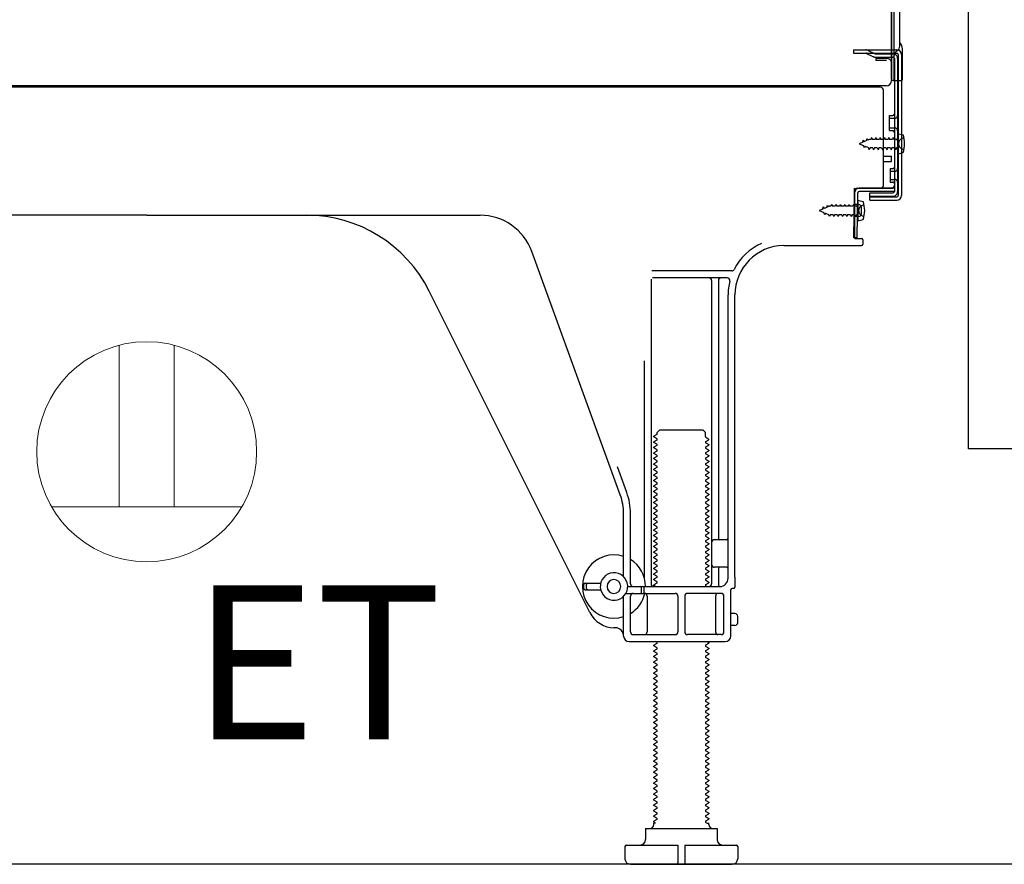
# Model space of a CAD drawing. Extents: x 83844 to 110317, y -11033 to -2163.
# Drawn here: x 106036 to 106394, y -8853 to -8545 of the extents above; entities that cross this region are included whole.
import ezdxf

# ---------------------------------------------------------------- set-up
doc = ezdxf.new("R2010")
doc.units = 0
doc.header["$LTSCALE"] = 50
doc.header["$MEASUREMENT"] = 0
doc.linetypes.add('HIDDEN', pattern=[0.375, 0.25, -0.125])
doc.linetypes.add('HIDDENNEW0', pattern=[4.5, 3, -1.5])
for name, color, linetype in [('120-キャビネット（外）', 7, 'CONTINUOUS'), ('121-キャビネット（中）', 253, 'HIDDEN'), ('150-機器', 8, 'CONTINUOUS'), ('160-文字', 254, 'CONTINUOUS')]:
    doc.layers.add(name, color=color, linetype=linetype)
doc.styles.add('ＭＳ ゴシック', font='msgothic.ttc', dxfattribs={"height": 10})

# ---------------------------------------------------------------- blocks, each defined once
blk = doc.blocks.new('ｺﾝｾﾝﾄ 展開用')
at = {"layer": '160-文字', "color": 4, "linetype": 'Continuous', "lineweight": 20}
for p, q in [((-20, 34.64), (-20, -34.64)), ((38.73, 10), (-20, 10)), ((38.73, -10), (-20, -10))]:
    blk.add_line(p, q, dxfattribs=at)
blk.add_circle((0, 0), 40, dxfattribs=at)
blk = doc.blocks.new('A$C10992')
at = {"layer": '121-キャビネット（中）', "linetype": 'Continuous', "flags": 128}
blk.add_lwpolyline([(-16, -1), (-16, -669), (-42, -669), (-42, -1)], close=True, dxfattribs=at)
blk = doc.blocks.new('A$C29902')
at = {"layer": '120-キャビネット（外）'}
blk.add_blockref('A$C10992', (0, 0), dxfattribs=at)
blk = doc.blocks.new('A$C14')
at = {"layer": '121-キャビネット（中）'}
blk.add_blockref('A$C29902', (0, 0), dxfattribs=at)

msp = doc.modelspace()

# ---------------------------------------------------------------- linework, layer by layer
at = {"layer": '120-キャビネット（外）', "color": 6}
msp.add_lwpolyline([(105783.18, -8032.51), (106623.18, -8032.51), (106623.18, -8852.51), (105783.18, -8852.51)], close=True, dxfattribs=at)
at = {"layer": '150-機器', "color": 13, "linetype": 'Continuous'}
for p, q in [((106354.14, -8567.01), (106354.14, -8452.51)), ((106353.14, -8519.51), (106353.14, -8567.51)), ((106353.14, -8552.71), (106353.14, -8531.88)), ((106356.14, -8555.02), (106356.14, -8542.53)), ((106354.14, -8550.38), (106354.14, -8545.51)), ((106353.14, -8567.01), (106353.14, -8552.71)), ((106354.18, -8556.41), (106355.08, -8556.41)), ((106357.14, -8567.01), (106357.14, -8556.07)), ((106354.18, -8557.61), (106355.08, -8557.61)), ((106354.18, -8559.51), (106354.18, -8607.91)), ((106355.58, -8558.11), (106355.58, -8609.31)), ((106356.78, -8558.11), (106356.78, -8609.31)), ((106353.65, -8567.51), (106356.64, -8567.51)), ((106354.18, -8567.01), (106354.18, -8573.51)), ((106349.18, -8570.01), (105815.18, -8570.01)), ((106351.3, -8569.51), (105819.14, -8569.51)), ((106337.72, -8569.92), (106337.58, -8570.01)), ((106350.18, -8605.71), (106350.18, -8571.01)), ((106352.38, -8580.26), (106353.68, -8580.26)), ((106352.38, -8585.76), (106352.38, -8580.26)), ((106352.38, -8585.76), (106353.68, -8585.76)), ((106354.18, -8586.21), (106354.18, -8605.71)), ((106354.18, -8587.8), (106354.18, -8605.71)), ((106355.38, -8586.76), (106355.38, -8594.26)), ((106355.38, -8586.76), (106357.34, -8587.26)), ((106350.18, -8595.01), (106353.18, -8595.01)), ((106353.18, -8597.01), (106353.18, -8595.01)), ((106355.38, -8594.26), (106357.34, -8593.76)), ((106350.18, -8597.01), (106353.18, -8597.01)), ((106339.65, -8608.38), (106339.68, -8606.71)), ((106339.68, -8607.57), (106339.68, -8624.71)), ((106340.68, -8606.71), (106353.18, -8606.71)), ((106354.18, -8606.71), (106341.35, -8606.71)), ((106354.18, -8606.71), (106354.18, -8607.91)), ((106339.4, -8624.7), (106339.65, -8608.38)), ((106340.6, -8624.72), (106340.85, -8608.4)), ((106340.88, -8611.07), (106340.88, -8618.57)), ((106340.88, -8611.07), (106342.84, -8611.57)), ((106354.18, -8607.91), (106341.35, -8607.91)), ((106345.28, -8611.01), (106345.28, -8608.41)), ((106345.28, -8608.41), (106353.68, -8608.41)), ((106345.28, -8609.81), (106355.08, -8609.81)), ((106345.28, -8611.01), (106355.08, -8611.01)), ((106341.18, -8612.67), (106339.68, -8612.67)), ((106342.18, -8615.97), (106342.18, -8613.67)), ((106082.18, -8616.51), (105960.9, -8616.51)), ((106082.18, -8616.51), (106203.46, -8616.51)), ((106341.18, -8616.97), (106339.68, -8616.97)), ((106340.88, -8618.57), (106342.84, -8618.07)), ((106340.6, -8624.72), (106339.4, -8624.7)), ((106339.98, -8625.01), (106342.18, -8625.01)), ((106342.68, -8625.51), (106342.68, -8627.01)), ((106313.91, -8627.51), (106342.18, -8627.51)), ((106254.47, -8718.19), (106222.25, -8629.67)), ((106265.68, -8639.76), (106265.68, -8750.51)), ((106295.02, -8636.76), (106265.89, -8636.76)), ((106293.33, -8639.26), (106266.18, -8639.26)), ((106287.68, -8640.26), (106287.68, -8750.51)), ((106290.18, -8640.26), (106290.18, -8734.01)), ((106243.41, -8760.98), (106185, -8644.15)), ((106293.68, -8748.51), (106293.68, -8645.51)), ((106296.18, -8748.09), (106296.18, -8645.51)), ((106263.18, -8669.48), (106263.18, -8748.15)), ((106267.76, -8696.26), (106266.68, -8696.88)), ((106266.68, -8697.13), (106266.68, -8696.88)), ((106267.76, -8697.76), (106266.68, -8697.13)), ((106267.91, -8695.51), (106268.91, -8694.51)), ((106267.91, -8696.01), (106267.91, -8695.51)), ((106268.91, -8694.51), (106284.45, -8694.51)), ((106285.45, -8695.51), (106284.45, -8694.51)), ((106285.45, -8697.01), (106285.45, -8695.51)), ((106267.76, -8698.26), (106266.68, -8698.88)), ((106266.68, -8699.13), (106266.68, -8698.88)), ((106267.76, -8699.76), (106266.68, -8699.13)), ((106267.76, -8700.26), (106266.68, -8700.88)), ((106285.6, -8697.26), (106286.68, -8697.88)), ((106285.6, -8698.76), (106286.68, -8698.13)), ((106285.6, -8699.26), (106286.68, -8699.88)), ((106285.6, -8700.76), (106286.68, -8700.13)), ((106286.68, -8698.13), (106286.68, -8697.88)), ((106286.68, -8699.88), (106286.68, -8700.13)), ((106266.68, -8701.13), (106266.68, -8700.88)), ((106267.76, -8701.76), (106266.68, -8701.13)), ((106267.76, -8702.26), (106266.68, -8702.88)), ((106266.68, -8703.13), (106266.68, -8702.88)), ((106267.76, -8703.76), (106266.68, -8703.13)), ((106267.76, -8704.26), (106266.68, -8704.88)), ((106285.6, -8701.26), (106286.68, -8701.88)), ((106285.6, -8702.76), (106286.68, -8702.13)), ((106285.6, -8703.26), (106286.68, -8703.88)), ((106285.6, -8704.76), (106286.68, -8704.13)), ((106286.68, -8701.88), (106286.68, -8702.13)), ((106286.68, -8703.88), (106286.68, -8704.13)), ((106266.68, -8705.13), (106266.68, -8704.88)), ((106267.76, -8705.76), (106266.68, -8705.13)), ((106267.76, -8706.26), (106266.68, -8706.88)), ((106266.68, -8707.13), (106266.68, -8706.88)), ((106267.76, -8707.76), (106266.68, -8707.13)), ((106285.6, -8705.26), (106286.68, -8705.88)), ((106285.6, -8706.76), (106286.68, -8706.13)), ((106285.6, -8707.26), (106286.68, -8707.88)), ((106286.68, -8705.88), (106286.68, -8706.13)), ((106286.68, -8707.88), (106286.68, -8708.13)), ((106256.82, -8717.34), (106253.43, -8708.02)), ((106267.76, -8708.26), (106266.68, -8708.88)), ((106266.68, -8709.13), (106266.68, -8708.88)), ((106267.76, -8709.76), (106266.68, -8709.13)), ((106267.76, -8710.26), (106266.68, -8710.88)), ((106266.68, -8711.13), (106266.68, -8710.88)), ((106267.76, -8711.76), (106266.68, -8711.13)), ((106285.6, -8708.76), (106286.68, -8708.13)), ((106285.6, -8709.26), (106286.68, -8709.88)), ((106285.6, -8710.76), (106286.68, -8710.13)), ((106285.6, -8711.26), (106286.68, -8711.88)), ((106286.68, -8709.88), (106286.68, -8710.13)), ((106267.76, -8712.26), (106266.68, -8712.88)), ((106266.68, -8713.13), (106266.68, -8712.88)), ((106267.76, -8713.76), (106266.68, -8713.13)), ((106267.76, -8714.26), (106266.68, -8714.88)), ((106266.68, -8715.13), (106266.68, -8714.88)), ((106285.6, -8712.76), (106286.68, -8712.13)), ((106285.6, -8713.26), (106286.68, -8713.88)), ((106285.6, -8714.76), (106286.68, -8714.13)), ((106286.68, -8711.88), (106286.68, -8712.13)), ((106286.68, -8713.88), (106286.68, -8714.13)), ((106267.76, -8715.76), (106266.68, -8715.13)), ((106267.76, -8716.26), (106266.68, -8716.88)), ((106266.68, -8717.13), (106266.68, -8716.88)), ((106267.76, -8717.76), (106266.68, -8717.13)), ((106267.76, -8718.26), (106266.68, -8718.88)), ((106285.6, -8715.26), (106286.68, -8715.88)), ((106285.6, -8716.76), (106286.68, -8716.13)), ((106285.6, -8717.26), (106286.68, -8717.88)), ((106285.6, -8718.76), (106286.68, -8718.13)), ((106286.68, -8715.88), (106286.68, -8716.13)), ((106286.68, -8717.88), (106286.68, -8718.13)), ((106266.68, -8719.13), (106266.68, -8718.88)), ((106267.76, -8719.76), (106266.68, -8719.13)), ((106267.76, -8720.26), (106266.68, -8720.88)), ((106266.68, -8721.13), (106266.68, -8720.88)), ((106267.76, -8721.76), (106266.68, -8721.13)), ((106285.6, -8719.26), (106286.68, -8719.88)), ((106285.6, -8720.76), (106286.68, -8720.13)), ((106285.6, -8721.26), (106286.68, -8721.88)), ((106285.6, -8722.76), (106286.68, -8722.13)), ((106286.68, -8719.88), (106286.68, -8720.13)), ((106286.68, -8721.88), (106286.68, -8722.13)), ((106255.68, -8747.94), (106255.68, -8725.03)), ((106258.18, -8750.51), (106258.18, -8725.03)), ((106267.76, -8722.26), (106266.68, -8722.88)), ((106266.68, -8723.13), (106266.68, -8722.88)), ((106267.76, -8723.76), (106266.68, -8723.13)), ((106267.76, -8724.26), (106266.68, -8724.88)), ((106266.68, -8725.13), (106266.68, -8724.88)), ((106267.76, -8725.76), (106266.68, -8725.13)), ((106285.6, -8723.26), (106286.68, -8723.88)), ((106285.6, -8724.76), (106286.68, -8724.13)), ((106285.6, -8725.26), (106286.68, -8725.88)), ((106286.68, -8723.88), (106286.68, -8724.13)), ((106267.76, -8726.26), (106266.68, -8726.88)), ((106266.68, -8727.13), (106266.68, -8726.88)), ((106267.76, -8727.76), (106266.68, -8727.13)), ((106267.76, -8728.26), (106266.68, -8728.88)), ((106266.68, -8729.13), (106266.68, -8728.88)), ((106267.76, -8729.76), (106266.68, -8729.13)), ((106285.6, -8726.76), (106286.68, -8726.13)), ((106285.6, -8727.26), (106286.68, -8727.88)), ((106285.6, -8728.76), (106286.68, -8728.13)), ((106285.6, -8729.26), (106286.68, -8729.88)), ((106286.68, -8725.88), (106286.68, -8726.13)), ((106286.68, -8727.88), (106286.68, -8728.13)), ((106267.76, -8730.26), (106266.68, -8730.88)), ((106266.68, -8731.13), (106266.68, -8730.88)), ((106267.76, -8731.76), (106266.68, -8731.13)), ((106267.76, -8732.26), (106266.68, -8732.88)), ((106266.68, -8733.13), (106266.68, -8732.88)), ((106285.6, -8730.76), (106286.68, -8730.13)), ((106285.6, -8731.26), (106286.68, -8731.88)), ((106285.6, -8732.76), (106286.68, -8732.13)), ((106286.68, -8729.88), (106286.68, -8730.13)), ((106286.68, -8731.88), (106286.68, -8732.13)), ((106267.76, -8733.76), (106266.68, -8733.13)), ((106267.76, -8734.26), (106266.68, -8734.88)), ((106266.68, -8735.13), (106266.68, -8734.88)), ((106267.76, -8735.76), (106266.68, -8735.13)), ((106267.76, -8736.26), (106266.68, -8736.88)), ((106285.6, -8733.26), (106286.68, -8733.88)), ((106285.6, -8734.76), (106286.68, -8734.13)), ((106285.6, -8735.26), (106286.68, -8735.88)), ((106285.6, -8736.76), (106286.68, -8736.13)), ((106286.68, -8733.88), (106286.68, -8734.13)), ((106286.68, -8735.88), (106286.68, -8736.13)), ((106293.18, -8734.51), (106288.68, -8734.51)), ((106266.68, -8737.13), (106266.68, -8736.88)), ((106267.76, -8737.76), (106266.68, -8737.13)), ((106267.76, -8738.26), (106266.68, -8738.88)), ((106266.68, -8739.13), (106266.68, -8738.88)), ((106267.76, -8739.76), (106266.68, -8739.13)), ((106285.6, -8737.26), (106286.68, -8737.88)), ((106285.6, -8738.76), (106286.68, -8738.13)), ((106285.6, -8739.26), (106286.68, -8739.88)), ((106285.6, -8740.76), (106286.68, -8740.13)), ((106286.68, -8737.88), (106286.68, -8738.13)), ((106286.68, -8739.88), (106286.68, -8740.13)), ((106293.68, -8741.51), (106293.68, -8737.51)), ((106267.76, -8740.26), (106266.68, -8740.88)), ((106266.68, -8741.13), (106266.68, -8740.88)), ((106267.76, -8741.76), (106266.68, -8741.13)), ((106267.76, -8742.26), (106266.68, -8742.88)), ((106266.68, -8743.13), (106266.68, -8742.88)), ((106267.76, -8743.76), (106266.68, -8743.13)), ((106285.6, -8741.26), (106286.68, -8741.88)), ((106285.6, -8742.76), (106286.68, -8742.13)), ((106285.6, -8743.26), (106286.68, -8743.88)), ((106286.68, -8741.88), (106286.68, -8742.13)), ((106267.76, -8744.26), (106266.68, -8744.88)), ((106266.68, -8745.13), (106266.68, -8744.88)), ((106267.76, -8745.76), (106266.68, -8745.13)), ((106267.76, -8746.26), (106266.68, -8746.88)), ((106266.68, -8747.13), (106266.68, -8746.88)), ((106267.76, -8747.76), (106266.68, -8747.13)), ((106285.6, -8744.76), (106286.68, -8744.13)), ((106285.6, -8745.26), (106286.68, -8745.88)), ((106285.6, -8746.76), (106286.68, -8746.13)), ((106285.6, -8747.26), (106286.68, -8747.88)), ((106286.68, -8743.88), (106286.68, -8744.13)), ((106286.68, -8745.88), (106286.68, -8746.13)), ((106293.18, -8744.51), (106288.68, -8744.51)), ((106290.18, -8745.01), (106290.18, -8751.01)), ((106241.18, -8752.26), (106241.18, -8750.76)), ((106241.68, -8750.26), (106247.34, -8750.26)), ((106242.18, -8752.26), (106242.18, -8750.76)), ((106267.76, -8748.26), (106266.68, -8748.88)), ((106266.68, -8749.13), (106266.68, -8748.88)), ((106267.76, -8749.76), (106266.68, -8749.13)), ((106267.76, -8750.26), (106266.68, -8750.88)), ((106266.68, -8751.13), (106266.68, -8750.88)), ((106285.6, -8748.76), (106286.68, -8748.13)), ((106285.6, -8749.26), (106286.68, -8749.88)), ((106285.6, -8750.76), (106286.68, -8750.13)), ((106286.68, -8747.88), (106286.68, -8748.13)), ((106286.68, -8749.88), (106286.68, -8750.13)), ((106296.18, -8748.09), (106296.18, -8751.71)), ((106241.68, -8752.76), (106247.34, -8752.76)), ((106256.51, -8754.01), (106274.43, -8754.01)), ((106257.18, -8751.51), (106290.68, -8751.51)), ((106262.18, -8753.51), (106262.18, -8752.01)), ((106263.18, -8753.51), (106263.18, -8752.01)), ((106267.33, -8751.51), (106266.68, -8751.13)), ((106291.18, -8754.01), (106278.93, -8754.01)), ((106285.6, -8751.26), (106286.03, -8751.51)), ((106294.68, -8769.51), (106294.68, -8752.71)), ((106295.68, -8752.21), (106295.18, -8752.21)), ((106255.68, -8769.51), (106255.68, -8755.08)), ((106258.18, -8768.01), (106258.18, -8755.01)), ((106264.25, -8755.01), (106264.25, -8768.01)), ((106275.43, -8755.01), (106275.43, -8768.01)), ((106277.93, -8755.01), (106277.93, -8768.01)), ((106289.11, -8755.01), (106289.11, -8768.01)), ((106292.18, -8768.01), (106292.18, -8755.01)), ((106296.18, -8761.36), (106294.68, -8761.36)), ((106297.18, -8764.66), (106297.18, -8762.36)), ((106252.68, -8766.51), (106252.18, -8766.51)), ((106296.18, -8765.66), (106294.68, -8765.66)), ((106257.68, -8771.51), (106292.68, -8771.51)), ((106259.18, -8769.01), (106274.43, -8769.01)), ((106267.76, -8772.26), (106266.68, -8772.88)), ((106267.76, -8771.76), (106267.33, -8771.51)), ((106291.18, -8769.01), (106278.93, -8769.01)), ((106285.6, -8772.76), (106286.68, -8772.13)), ((106286.03, -8771.51), (106286.68, -8771.88)), ((106286.68, -8771.88), (106286.68, -8772.13)), ((106266.68, -8773.13), (106266.68, -8772.88)), ((106267.76, -8773.76), (106266.68, -8773.13)), ((106267.76, -8774.26), (106266.68, -8774.88)), ((106266.68, -8775.13), (106266.68, -8774.88)), ((106267.76, -8775.76), (106266.68, -8775.13)), ((106285.6, -8773.26), (106286.68, -8773.88)), ((106285.6, -8774.76), (106286.68, -8774.13)), ((106285.6, -8775.26), (106286.68, -8775.88)), ((106286.68, -8773.88), (106286.68, -8774.13)), ((106286.68, -8775.88), (106286.68, -8776.13)), ((106267.76, -8776.26), (106266.68, -8776.88)), ((106266.68, -8777.13), (106266.68, -8776.88)), ((106267.76, -8777.76), (106266.68, -8777.13)), ((106267.76, -8778.26), (106266.68, -8778.88)), ((106266.68, -8779.13), (106266.68, -8778.88)), ((106267.76, -8779.76), (106266.68, -8779.13)), ((106285.6, -8776.76), (106286.68, -8776.13)), ((106285.6, -8777.26), (106286.68, -8777.88)), ((106285.6, -8778.76), (106286.68, -8778.13)), ((106285.6, -8779.26), (106286.68, -8779.88)), ((106286.68, -8777.88), (106286.68, -8778.13)), ((106267.76, -8780.26), (106266.68, -8780.88)), ((106266.68, -8781.13), (106266.68, -8780.88)), ((106267.76, -8781.76), (106266.68, -8781.13)), ((106267.76, -8782.26), (106266.68, -8782.88)), ((106266.68, -8783.13), (106266.68, -8782.88)), ((106285.6, -8780.76), (106286.68, -8780.13)), ((106285.6, -8781.26), (106286.68, -8781.88)), ((106285.6, -8782.76), (106286.68, -8782.13)), ((106286.68, -8779.88), (106286.68, -8780.13)), ((106286.68, -8781.88), (106286.68, -8782.13)), ((106267.76, -8783.76), (106266.68, -8783.13)), ((106267.76, -8784.26), (106266.68, -8784.88)), ((106266.68, -8785.13), (106266.68, -8784.88)), ((106267.76, -8785.76), (106266.68, -8785.13)), ((106267.76, -8786.26), (106266.68, -8786.88)), ((106285.6, -8783.26), (106286.68, -8783.88)), ((106285.6, -8784.76), (106286.68, -8784.13)), ((106285.6, -8785.26), (106286.68, -8785.88)), ((106285.6, -8786.76), (106286.68, -8786.13)), ((106286.68, -8783.88), (106286.68, -8784.13)), ((106286.68, -8785.88), (106286.68, -8786.13)), ((106266.68, -8787.13), (106266.68, -8786.88)), ((106267.76, -8787.76), (106266.68, -8787.13)), ((106267.76, -8788.26), (106266.68, -8788.88)), ((106266.68, -8789.13), (106266.68, -8788.88)), ((106267.76, -8789.76), (106266.68, -8789.13)), ((106267.76, -8790.26), (106266.68, -8790.88)), ((106285.6, -8787.26), (106286.68, -8787.88)), ((106285.6, -8788.76), (106286.68, -8788.13)), ((106285.6, -8789.26), (106286.68, -8789.88)), ((106285.6, -8790.76), (106286.68, -8790.13)), ((106286.68, -8787.88), (106286.68, -8788.13)), ((106286.68, -8789.88), (106286.68, -8790.13)), ((106266.68, -8791.13), (106266.68, -8790.88)), ((106267.76, -8791.76), (106266.68, -8791.13)), ((106267.76, -8792.26), (106266.68, -8792.88)), ((106266.68, -8793.13), (106266.68, -8792.88)), ((106267.76, -8793.76), (106266.68, -8793.13)), ((106285.6, -8791.26), (106286.68, -8791.88)), ((106285.6, -8792.76), (106286.68, -8792.13)), ((106285.6, -8793.26), (106286.68, -8793.88)), ((106286.68, -8791.88), (106286.68, -8792.13)), ((106267.76, -8794.26), (106266.68, -8794.88)), ((106266.68, -8795.13), (106266.68, -8794.88)), ((106267.76, -8795.76), (106266.68, -8795.13)), ((106267.76, -8796.26), (106266.68, -8796.88)), ((106266.68, -8797.13), (106266.68, -8796.88)), ((106267.76, -8797.76), (106266.68, -8797.13)), ((106285.6, -8794.76), (106286.68, -8794.13)), ((106285.6, -8795.26), (106286.68, -8795.88)), ((106285.6, -8796.76), (106286.68, -8796.13)), ((106285.6, -8797.26), (106286.68, -8797.88)), ((106286.68, -8793.88), (106286.68, -8794.13)), ((106286.68, -8795.88), (106286.68, -8796.13)), ((106267.76, -8798.26), (106266.68, -8798.88)), ((106266.68, -8799.13), (106266.68, -8798.88)), ((106267.76, -8799.76), (106266.68, -8799.13)), ((106267.76, -8800.26), (106266.68, -8800.88)), ((106266.68, -8801.13), (106266.68, -8800.88)), ((106285.6, -8798.76), (106286.68, -8798.13)), ((106285.6, -8799.26), (106286.68, -8799.88)), ((106285.6, -8800.76), (106286.68, -8800.13)), ((106286.68, -8797.88), (106286.68, -8798.13)), ((106286.68, -8799.88), (106286.68, -8800.13)), ((106267.76, -8801.76), (106266.68, -8801.13)), ((106267.76, -8802.26), (106266.68, -8802.88)), ((106266.68, -8803.13), (106266.68, -8802.88)), ((106267.76, -8803.76), (106266.68, -8803.13)), ((106267.76, -8804.26), (106266.68, -8804.88)), ((106285.6, -8801.26), (106286.68, -8801.88)), ((106285.6, -8802.76), (106286.68, -8802.13)), ((106285.6, -8803.26), (106286.68, -8803.88)), ((106285.6, -8804.76), (106286.68, -8804.13)), ((106286.68, -8801.88), (106286.68, -8802.13)), ((106286.68, -8803.88), (106286.68, -8804.13)), ((106266.68, -8805.13), (106266.68, -8804.88)), ((106267.76, -8805.76), (106266.68, -8805.13)), ((106267.76, -8806.26), (106266.68, -8806.88)), ((106266.68, -8807.13), (106266.68, -8806.88)), ((106267.76, -8807.76), (106266.68, -8807.13)), ((106285.6, -8805.26), (106286.68, -8805.88)), ((106285.6, -8806.76), (106286.68, -8806.13)), ((106285.6, -8807.26), (106286.68, -8807.88)), ((106285.6, -8808.76), (106286.68, -8808.13)), ((106286.68, -8805.88), (106286.68, -8806.13)), ((106286.68, -8807.88), (106286.68, -8808.13)), ((106267.76, -8808.26), (106266.68, -8808.88)), ((106266.68, -8809.13), (106266.68, -8808.88)), ((106267.76, -8809.76), (106266.68, -8809.13)), ((106267.76, -8810.26), (106266.68, -8810.88)), ((106266.68, -8811.13), (106266.68, -8810.88)), ((106267.76, -8811.76), (106266.68, -8811.13)), ((106285.6, -8809.26), (106286.68, -8809.88)), ((106285.6, -8810.76), (106286.68, -8810.13)), ((106285.6, -8811.26), (106286.68, -8811.88)), ((106286.68, -8809.88), (106286.68, -8810.13)), ((106267.76, -8812.26), (106266.68, -8812.88)), ((106266.68, -8813.13), (106266.68, -8812.88)), ((106267.76, -8813.76), (106266.68, -8813.13)), ((106267.76, -8814.26), (106266.68, -8814.88)), ((106266.68, -8815.13), (106266.68, -8814.88)), ((106267.76, -8815.76), (106266.68, -8815.13)), ((106285.6, -8812.76), (106286.68, -8812.13)), ((106285.6, -8813.26), (106286.68, -8813.88)), ((106285.6, -8814.76), (106286.68, -8814.13)), ((106285.6, -8815.26), (106286.68, -8815.88)), ((106286.68, -8811.88), (106286.68, -8812.13)), ((106286.68, -8813.88), (106286.68, -8814.13)), ((106267.76, -8816.26), (106266.68, -8816.88)), ((106266.68, -8817.13), (106266.68, -8816.88)), ((106267.76, -8817.76), (106266.68, -8817.13)), ((106267.76, -8818.26), (106266.68, -8818.88)), ((106266.68, -8819.13), (106266.68, -8818.88)), ((106285.6, -8816.76), (106286.68, -8816.13)), ((106285.6, -8817.26), (106286.68, -8817.88)), ((106285.6, -8818.76), (106286.68, -8818.13)), ((106286.68, -8815.88), (106286.68, -8816.13)), ((106286.68, -8817.88), (106286.68, -8818.13)), ((106267.76, -8819.76), (106266.68, -8819.13)), ((106267.76, -8820.26), (106266.68, -8820.88)), ((106266.68, -8821.13), (106266.68, -8820.88)), ((106267.76, -8821.76), (106266.68, -8821.13)), ((106267.76, -8822.26), (106266.68, -8822.88)), ((106285.6, -8819.26), (106286.68, -8819.88)), ((106285.6, -8820.76), (106286.68, -8820.13)), ((106285.6, -8821.26), (106286.68, -8821.88)), ((106285.6, -8822.76), (106286.68, -8822.13)), ((106286.68, -8819.88), (106286.68, -8820.13)), ((106286.68, -8821.88), (106286.68, -8822.13)), ((106266.68, -8823.13), (106266.68, -8822.88)), ((106267.76, -8823.76), (106266.68, -8823.13)), ((106267.76, -8824.26), (106266.68, -8824.88)), ((106266.68, -8825.13), (106266.68, -8824.88)), ((106267.76, -8825.76), (106266.68, -8825.13)), ((106285.6, -8823.26), (106286.68, -8823.88)), ((106285.6, -8824.76), (106286.68, -8824.13)), ((106285.6, -8825.26), (106286.68, -8825.88)), ((106286.68, -8823.88), (106286.68, -8824.13)), ((106286.68, -8825.88), (106286.68, -8826.13)), ((106267.76, -8826.26), (106266.68, -8826.88)), ((106266.68, -8827.13), (106266.68, -8826.88)), ((106267.76, -8827.76), (106266.68, -8827.13)), ((106267.76, -8828.26), (106266.68, -8828.88)), ((106266.68, -8829.13), (106266.68, -8828.88)), ((106267.76, -8829.76), (106266.68, -8829.13)), ((106285.6, -8826.76), (106286.68, -8826.13)), ((106285.6, -8827.26), (106286.68, -8827.88)), ((106285.6, -8828.76), (106286.68, -8828.13)), ((106285.6, -8829.26), (106286.68, -8829.88)), ((106286.68, -8827.88), (106286.68, -8828.13)), ((106267.76, -8830.26), (106266.68, -8830.88)), ((106266.68, -8831.13), (106266.68, -8830.88)), ((106267.76, -8831.76), (106266.68, -8831.13)), ((106267.76, -8832.26), (106266.68, -8832.88)), ((106266.68, -8833.13), (106266.68, -8832.88)), ((106267.76, -8833.76), (106266.68, -8833.13)), ((106285.6, -8830.76), (106286.68, -8830.13)), ((106285.6, -8831.26), (106286.68, -8831.88)), ((106285.6, -8832.76), (106286.68, -8832.13)), ((106285.6, -8833.26), (106286.68, -8833.88)), ((106286.68, -8829.88), (106286.68, -8830.13)), ((106286.68, -8831.88), (106286.68, -8832.13)), ((106267.76, -8834.26), (106266.68, -8834.88)), ((106266.68, -8835.13), (106266.68, -8834.88)), ((106267.76, -8835.76), (106266.68, -8835.13)), ((106267.76, -8836.26), (106266.68, -8836.88)), ((106285.6, -8834.76), (106286.68, -8834.13)), ((106285.6, -8835.26), (106286.68, -8835.88)), ((106285.6, -8836.76), (106286.68, -8836.13)), ((106286.68, -8833.88), (106286.68, -8834.13)), ((106286.68, -8835.88), (106286.68, -8836.13)), ((106263.68, -8839.51), (106289.68, -8839.51)), ((106263.68, -8839.51), (106263.68, -8843.51)), ((106266.68, -8837.13), (106266.68, -8836.88)), ((106267.33, -8837.51), (106266.68, -8837.13)), ((106266.68, -8838.01), (106266.68, -8837.51)), ((106267.33, -8837.51), (106266.68, -8837.51)), ((106285.6, -8837.26), (106286.03, -8837.51)), ((106286.03, -8837.51), (106286.68, -8837.51)), ((106286.68, -8838.01), (106286.68, -8837.51)), ((106289.68, -8839.51), (106289.68, -8843.51)), ((106256.18, -8846.01), (106256.18, -8850.51)), ((106256.68, -8845.51), (106275.43, -8845.51)), ((106275.43, -8845.51), (106275.43, -8852.01)), ((106277.93, -8845.51), (106277.93, -8852.01)), ((106277.93, -8845.51), (106296.68, -8845.51)), ((106297.18, -8846.01), (106297.18, -8850.51)), ((106258.18, -8852.51), (106295.18, -8852.51))]:
    msp.add_line(p, q, dxfattribs=at)
at = {"layer": '150-機器', "color": 13, "linetype": 'HIDDENNEW0'}
for p, q in [((106339.28, -8556.41), (106339.28, -8557.61)), ((106339.28, -8556.41), (106354.18, -8556.41)), ((106344.68, -8556.61), (106346.97, -8557.75)), ((106339.28, -8557.61), (106354.18, -8557.61)), ((106344.1, -8557.66), (106346.39, -8558.81)), ((106347.2, -8557.81), (106353.68, -8557.81)), ((106347.24, -8559.01), (106353.68, -8559.01)), ((106347.48, -8559.51), (106347.48, -8560.31)), ((106351.38, -8559.51), (106347.48, -8559.51)), ((106351.38, -8560.31), (106347.48, -8560.31)), ((106355.38, -8559.51), (106355.38, -8607.91)), ((106352.38, -8581.26), (106354.38, -8581.26)), ((106352.38, -8584.76), (106354.38, -8584.76)), ((106342.67, -8589.97), (106342.84, -8589.2)), ((106342.84, -8589.2), (106343.16, -8589.77)), ((106344.1, -8589.38), (106343.16, -8589.77)), ((106344.1, -8589.38), (106344.32, -8588.59)), ((106344.32, -8588.59), (106344.59, -8589.18)), ((106345.12, -8588.96), (106344.59, -8589.18)), ((106345.58, -8588.96), (106345.12, -8588.96)), ((106345.85, -8588.31), (106345.58, -8588.96)), ((106345.85, -8588.31), (106346.12, -8588.96)), ((106347.17, -8588.96), (106346.12, -8588.96)), ((106347.44, -8588.31), (106347.17, -8588.96)), ((106347.44, -8588.31), (106347.71, -8588.96)), ((106348.76, -8588.96), (106347.71, -8588.96)), ((106349.03, -8588.31), (106348.76, -8588.96)), ((106349.03, -8588.31), (106349.3, -8588.96)), ((106350.35, -8588.96), (106349.3, -8588.96)), ((106350.62, -8588.31), (106350.35, -8588.96)), ((106350.62, -8588.31), (106350.89, -8588.96)), ((106351.93, -8588.96), (106350.89, -8588.96)), ((106352.2, -8588.31), (106351.93, -8588.96)), ((106352.2, -8588.31), (106352.47, -8588.96)), ((106353.52, -8588.96), (106352.47, -8588.96)), ((106353.79, -8588.31), (106353.52, -8588.96)), ((106353.79, -8588.31), (106354.06, -8588.96)), ((106354.88, -8588.96), (106354.06, -8588.96)), ((106356.72, -8588.76), (106357.62, -8588.26)), ((106342.67, -8589.97), (106341.38, -8590.51)), ((106341.38, -8590.51), (106342.98, -8591.17)), ((106343.35, -8592.03), (106342.98, -8591.17)), ((106343.58, -8591.42), (106343.35, -8592.03)), ((106343.58, -8591.42), (106344.75, -8591.9)), ((106345.06, -8592.71), (106344.75, -8591.9)), ((106345.33, -8592.06), (106345.06, -8592.71)), ((106346.38, -8592.06), (106345.33, -8592.06)), ((106346.38, -8592.06), (106346.65, -8592.71)), ((106346.92, -8592.06), (106346.65, -8592.71)), ((106347.97, -8592.06), (106346.92, -8592.06)), ((106347.97, -8592.06), (106348.23, -8592.71)), ((106348.5, -8592.06), (106348.23, -8592.71)), ((106349.55, -8592.06), (106348.5, -8592.06)), ((106349.55, -8592.06), (106349.82, -8592.71)), ((106350.09, -8592.06), (106349.82, -8592.71)), ((106351.14, -8592.06), (106350.09, -8592.06)), ((106351.14, -8592.06), (106351.41, -8592.71)), ((106351.68, -8592.06), (106351.41, -8592.71)), ((106352.73, -8592.06), (106351.68, -8592.06)), ((106352.73, -8592.06), (106353, -8592.71)), ((106353.27, -8592.06), (106353, -8592.71)), ((106354.32, -8592.06), (106353.27, -8592.06)), ((106354.32, -8592.06), (106354.58, -8592.71)), ((106354.85, -8592.06), (106354.58, -8592.71)), ((106354.88, -8592.06), (106354.85, -8592.06)), ((106357.62, -8592.76), (106356.72, -8592.25)), ((106352.68, -8599.51), (106353.68, -8599.51)), ((106352.68, -8599.51), (106352.68, -8604.51)), ((106352.68, -8600.51), (106354.38, -8600.51)), ((106352.68, -8603.51), (106354.38, -8603.51)), ((106352.68, -8604.51), (106353.68, -8604.51)), ((106345.28, -8609.61), (106353.68, -8609.61)), ((106328.17, -8614.28), (106326.88, -8614.82)), ((106328.17, -8614.28), (106328.34, -8613.51)), ((106328.34, -8613.51), (106328.66, -8614.08)), ((106329.6, -8613.69), (106328.66, -8614.08)), ((106329.6, -8613.69), (106329.82, -8612.9)), ((106329.82, -8612.9), (106330.09, -8613.49)), ((106330.62, -8613.27), (106330.09, -8613.49)), ((106331.08, -8613.27), (106330.62, -8613.27)), ((106331.35, -8612.62), (106331.08, -8613.27)), ((106331.35, -8612.62), (106331.62, -8613.27)), ((106332.67, -8613.27), (106331.62, -8613.27)), ((106332.94, -8612.62), (106332.67, -8613.27)), ((106332.94, -8612.62), (106333.21, -8613.27)), ((106334.26, -8613.27), (106333.21, -8613.27)), ((106334.53, -8612.62), (106334.26, -8613.27)), ((106334.53, -8612.62), (106334.8, -8613.27)), ((106335.85, -8613.27), (106334.8, -8613.27)), ((106336.12, -8612.62), (106335.85, -8613.27)), ((106336.12, -8612.62), (106336.39, -8613.27)), ((106337.43, -8613.27), (106336.39, -8613.27)), ((106337.7, -8612.62), (106337.43, -8613.27)), ((106337.7, -8612.62), (106337.97, -8613.27)), ((106339.02, -8613.27), (106337.97, -8613.27)), ((106339.29, -8612.62), (106339.02, -8613.27)), ((106339.29, -8612.62), (106339.56, -8613.27)), ((106340.38, -8613.27), (106339.56, -8613.27)), ((106342.22, -8613.07), (106343.12, -8612.57)), ((106326.88, -8614.82), (106328.48, -8615.48)), ((106328.85, -8616.34), (106328.48, -8615.48)), ((106329.08, -8615.73), (106328.85, -8616.34)), ((106329.08, -8615.73), (106330.25, -8616.22)), ((106330.56, -8617.02), (106330.25, -8616.22)), ((106330.83, -8616.37), (106330.56, -8617.02)), ((106331.88, -8616.37), (106330.83, -8616.37)), ((106331.88, -8616.37), (106332.15, -8617.02)), ((106332.42, -8616.37), (106332.15, -8617.02)), ((106333.47, -8616.37), (106332.42, -8616.37)), ((106333.47, -8616.37), (106333.73, -8617.02)), ((106334, -8616.37), (106333.73, -8617.02)), ((106335.05, -8616.37), (106334, -8616.37)), ((106335.05, -8616.37), (106335.32, -8617.02)), ((106335.59, -8616.37), (106335.32, -8617.02)), ((106336.64, -8616.37), (106335.59, -8616.37)), ((106336.64, -8616.37), (106336.91, -8617.02)), ((106337.18, -8616.37), (106336.91, -8617.02)), ((106338.23, -8616.37), (106337.18, -8616.37)), ((106338.23, -8616.37), (106338.5, -8617.02)), ((106338.77, -8616.37), (106338.5, -8617.02)), ((106339.82, -8616.37), (106338.77, -8616.37)), ((106339.82, -8616.37), (106340.08, -8617.02)), ((106340.35, -8616.37), (106340.08, -8617.02)), ((106340.38, -8616.37), (106340.35, -8616.37)), ((106343.12, -8617.07), (106342.22, -8616.57))]:
    msp.add_line(p, q, dxfattribs=at)
at = {"layer": '150-機器', "color": 13, "linetype": 'Continuous'}
for centre, radius, start, end in [((106353.84, -8556.07), 3.3, 359.9949, 44.9963), ((106356.14, -8558.48), 2, 119.9993, 179.9993), ((106355.08, -8558.11), 1.7, 0, 90), ((106354.14, -8555.02), 2, 299.9993, 359.9993), ((106355.08, -8558.11), 0.5, 0, 90), ((106351.14, -8567.51), 2, 270, 360), ((106351.14, -8567.51), 2, 270, 360), ((106353.64, -8567.01), 0.5, 180, 0), ((106356.64, -8567.01), 0.5, 269.9973, 0.0027), ((106339.05, -8571.91), 2.4, 90.0057, 123.6958), ((106349.18, -8571.01), 1, 0, 90), ((106353.68, -8579.76), 0.5, 270, 360), ((106353.68, -8586.26), 0.5, 0, 90), ((106347.88, -8590.51), 10, 341.0343, 18.9655), ((106341.35, -8608.41), 1.7, 90.0084, 179.1084), ((106340.68, -8607.71), 1, 90, 180), ((106349.18, -8605.71), 1, 270, 360), ((106353.18, -8605.71), 1, 270, 360), ((106341.35, -8608.41), 0.5, 90.0112, 179.1112), ((106353.68, -8607.91), 0.5, 270, 360), ((106355.08, -8609.31), 0.5, 270, 360), ((106355.08, -8609.31), 1.7, 270, 360), ((106341.18, -8613.67), 1, 0, 90), ((106333.38, -8614.82), 10, 341.0343, 18.9655), ((106140.28, -8666.51), 50, 26.5647, 89.9996), ((106203.46, -8636.51), 20, 19.9996, 89.9996), ((106341.18, -8615.97), 1, 270, 360), ((106339.98, -8624.71), 0.3, 180, 270), ((106342.18, -8625.51), 0.5, 0, 90), ((106314.18, -8645.51), 20.5, 114.0152, 153.0325), ((106314.18, -8645.51), 18, 90.8618, 180.0003), ((106342.18, -8627.01), 0.5, 270, 360), ((106295.02, -8635.76), 1, 269.9966, 333.0289), ((106286.68, -8640.26), 1, 0, 90), ((106291.18, -8640.26), 1, 90, 180), ((106293.33, -8640.26), 1, 345.8578, 89.9915), ((106314.18, -8645.51), 20.5, 165.8679, 180.0016), ((106267.62, -8696.01), 0.289, 300.0581, 0.0581), ((106285.74, -8697.01), 0.289, 180.0107, 240.0107), ((106267.62, -8698.01), 0.289, 300, 60), ((106267.62, -8700.01), 0.289, 300, 60), ((106285.74, -8699.01), 0.289, 120, 240), ((106267.62, -8702.01), 0.289, 300, 60), ((106267.62, -8704.01), 0.289, 300, 60), ((106285.74, -8701.01), 0.289, 120, 240), ((106285.74, -8703.01), 0.289, 120, 240), ((106267.62, -8706.01), 0.289, 300, 60), ((106267.62, -8708.01), 0.289, 300, 60), ((106285.74, -8705.01), 0.289, 120, 240), ((106285.74, -8707.01), 0.289, 120, 240), ((106267.62, -8710.01), 0.289, 300, 60), ((106285.74, -8709.01), 0.289, 120, 240), ((106285.74, -8711.01), 0.289, 120, 240), ((106267.62, -8712.01), 0.289, 300, 60), ((106267.62, -8714.01), 0.289, 300, 60), ((106285.74, -8713.01), 0.289, 120, 240), ((106285.74, -8715.01), 0.289, 120, 240), ((106235.68, -8725.03), 20, 359.9988, 19.9988), ((106235.68, -8725.03), 22.5, 359.999, 19.999), ((106267.62, -8716.01), 0.289, 300, 60), ((106267.62, -8718.01), 0.289, 300, 60), ((106285.74, -8717.01), 0.289, 120, 240), ((106267.62, -8720.01), 0.289, 300, 60), ((106267.62, -8722.01), 0.289, 300, 60), ((106285.74, -8719.01), 0.289, 120, 240), ((106285.74, -8721.01), 0.289, 120, 240), ((106267.62, -8724.01), 0.289, 300, 60), ((106267.62, -8726.01), 0.289, 300, 60), ((106285.74, -8723.01), 0.289, 120, 240), ((106285.74, -8725.01), 0.289, 120, 240), ((106267.62, -8728.01), 0.289, 300, 60), ((106285.74, -8727.01), 0.289, 120, 240), ((106285.74, -8729.01), 0.289, 120, 240), ((106267.62, -8730.01), 0.289, 300, 60), ((106267.62, -8732.01), 0.289, 300, 60), ((106285.74, -8731.01), 0.289, 120, 240), ((106285.74, -8733.01), 0.289, 120, 240), ((106267.62, -8734.01), 0.289, 300, 60), ((106267.62, -8736.01), 0.289, 300, 60), ((106285.74, -8735.01), 0.289, 120, 240), ((106288.68, -8735.51), 1, 90, 180), ((106290.68, -8734.01), 0.5, 180, 270), ((106293.18, -8734.01), 0.5, 270, 360), ((106252.18, -8751.51), 11.5, 72.2824, 287.7176), ((106267.62, -8738.01), 0.289, 300, 60), ((106267.62, -8740.01), 0.289, 300, 60), ((106285.74, -8737.01), 0.289, 120, 240), ((106285.74, -8739.01), 0.289, 120, 240), ((106252.18, -8751.51), 11.5, 0.0008, 58.5533), ((106267.62, -8742.01), 0.289, 300, 60), ((106285.74, -8741.01), 0.289, 120, 240), ((106285.74, -8743.01), 0.289, 120, 240), ((106288.68, -8743.51), 1, 180, 270), ((106252.18, -8751.51), 5, 71.4484, 251.4484), ((106252.18, -8751.51), 5, 251.4484, 71.4484), ((106267.62, -8744.01), 0.289, 300, 60), ((106267.62, -8746.01), 0.289, 300, 60), ((106285.74, -8745.01), 0.289, 120, 240), ((106285.74, -8747.01), 0.289, 120, 240), ((106290.68, -8745.01), 0.5, 90, 180), ((106293.18, -8745.01), 0.5, 0, 90), ((106241.68, -8750.76), 0.5, 90, 180), ((106242.68, -8750.76), 0.5, 90, 180), ((106252.18, -8751.51), 2.5, 0, 180), ((106259.18, -8750.51), 1, 180, 270), ((106266.68, -8750.51), 1, 180, 270), ((106267.62, -8748.01), 0.289, 300, 60), ((106267.62, -8750.01), 0.289, 300, 60), ((106285.74, -8749.01), 0.289, 120, 240), ((106285.74, -8751.01), 0.289, 120, 240), ((106286.68, -8750.51), 1, 270, 360), ((106290.68, -8748.51), 3, 270, 360), ((106241.68, -8752.26), 0.5, 180, 270), ((106242.68, -8752.26), 0.5, 180, 270), ((106252.18, -8751.51), 2.5, 180, 0), ((106259.18, -8755.01), 1, 90, 180), ((106252.18, -8751.51), 11.5, 301.445, 347.2713), ((106261.68, -8752.01), 0.5, 0, 90), ((106261.68, -8753.51), 0.5, 270, 360), ((106262.68, -8752.01), 0.5, 0, 90), ((106262.68, -8753.51), 0.5, 270, 360), ((106263.25, -8755.01), 1, 0, 90), ((106274.43, -8755.01), 1, 0, 90), ((106278.93, -8755.01), 1, 90, 180), ((106290.11, -8755.01), 1, 90, 180), ((106290.68, -8751.01), 0.5, 180, 270), ((106291.18, -8755.01), 1, 0, 90), ((106295.18, -8752.71), 0.5, 90, 180), ((106295.68, -8751.71), 0.5, 270, 360), ((106252.36, -8756.51), 10, 206.5666, 270.0016), ((106296.18, -8762.36), 1, 0, 90), ((106296.18, -8764.66), 1, 270, 360), ((106252.68, -8769.51), 3, 0, 90), ((106259.18, -8768.01), 1, 180, 270), ((106263.25, -8768.01), 1, 270, 360), ((106274.43, -8768.01), 1, 270, 360), ((106278.93, -8768.01), 1, 180, 270), ((106290.11, -8768.01), 1, 180, 270), ((106291.18, -8768.01), 1, 270, 360), ((106257.68, -8769.51), 2, 180, 270), ((106267.62, -8772.01), 0.289, 300, 60), ((106292.68, -8769.51), 2, 270, 360), ((106267.62, -8774.01), 0.289, 300, 60), ((106267.62, -8776.01), 0.289, 300, 60), ((106285.74, -8773.01), 0.289, 120, 240), ((106285.74, -8775.01), 0.289, 120, 240), ((106267.62, -8778.01), 0.289, 300, 60), ((106285.74, -8777.01), 0.289, 120, 240), ((106285.74, -8779.01), 0.289, 120, 240), ((106267.62, -8780.01), 0.289, 300, 60), ((106267.62, -8782.01), 0.289, 300, 60), ((106285.74, -8781.01), 0.289, 120, 240), ((106285.74, -8783.01), 0.289, 120, 240), ((106267.62, -8784.01), 0.289, 300, 60), ((106267.62, -8786.01), 0.289, 300, 60), ((106285.74, -8785.01), 0.289, 120, 240), ((106267.62, -8788.01), 0.289, 300, 60), ((106267.62, -8790.01), 0.289, 300, 60), ((106285.74, -8787.01), 0.289, 120, 240), ((106285.74, -8789.01), 0.289, 120, 240), ((106267.62, -8792.01), 0.289, 300, 60), ((106267.62, -8794.01), 0.289, 300, 60), ((106285.74, -8791.01), 0.289, 120, 240), ((106285.74, -8793.01), 0.289, 120, 240), ((106267.62, -8796.01), 0.289, 300, 60), ((106285.74, -8795.01), 0.289, 120, 240), ((106285.74, -8797.01), 0.289, 120, 240), ((106267.62, -8798.01), 0.289, 300, 60), ((106267.62, -8800.01), 0.289, 300, 60), ((106285.74, -8799.01), 0.289, 120, 240), ((106285.74, -8801.01), 0.289, 120, 240), ((106267.62, -8802.01), 0.289, 300, 60), ((106267.62, -8804.01), 0.289, 300, 60), ((106285.74, -8803.01), 0.289, 120, 240), ((106267.62, -8806.01), 0.289, 300, 60), ((106267.62, -8808.01), 0.289, 300, 60), ((106285.74, -8805.01), 0.289, 120, 240), ((106285.74, -8807.01), 0.289, 120, 240), ((106267.62, -8810.01), 0.289, 300, 60), ((106267.62, -8812.01), 0.289, 300, 60), ((106285.74, -8809.01), 0.289, 120, 240), ((106285.74, -8811.01), 0.289, 120, 240), ((106267.62, -8814.01), 0.289, 300, 60), ((106285.74, -8813.01), 0.289, 120, 240), ((106285.74, -8815.01), 0.289, 120, 240), ((106267.62, -8816.01), 0.289, 300, 60), ((106267.62, -8818.01), 0.289, 300, 60), ((106285.74, -8817.01), 0.289, 120, 240), ((106285.74, -8819.01), 0.289, 120, 240), ((106267.62, -8820.01), 0.289, 300, 60), ((106267.62, -8822.01), 0.289, 300, 60), ((106285.74, -8821.01), 0.289, 120, 240), ((106267.62, -8824.01), 0.289, 300, 60), ((106267.62, -8826.01), 0.289, 300, 60), ((106285.74, -8823.01), 0.289, 120, 240), ((106285.74, -8825.01), 0.289, 120, 240), ((106267.62, -8828.01), 0.289, 300, 60), ((106285.74, -8827.01), 0.289, 120, 240), ((106285.74, -8829.01), 0.289, 120, 240), ((106267.62, -8830.01), 0.289, 300, 60), ((106267.62, -8832.01), 0.289, 300, 60), ((106285.74, -8831.01), 0.289, 120, 240), ((106285.74, -8833.01), 0.289, 120, 240), ((106267.62, -8834.01), 0.289, 300, 60), ((106267.62, -8836.01), 0.289, 300, 60), ((106285.74, -8835.01), 0.289, 120, 240), ((106285.74, -8837.01), 0.289, 120, 240), ((106265.18, -8838.01), 1.5, 270, 360), ((106288.18, -8838.01), 1.5, 180, 270), ((106261.68, -8843.51), 2, 270, 360), ((106291.68, -8843.51), 2, 180, 270), ((106256.68, -8846.01), 0.5, 90, 180), ((106296.68, -8846.01), 0.5, 0, 90), ((106258.18, -8850.51), 2, 180, 270), ((106295.18, -8850.51), 2, 270, 360), ((106274.93, -8852.01), 0.5, 270, 360), ((106278.43, -8852.01), 0.5, 180, 270)]:
    msp.add_arc(centre, radius, start, end, dxfattribs=at)
at = {"layer": '150-機器', "color": 13, "linetype": 'HIDDENNEW0'}
for centre, radius, start, end in [((106343.83, -8558.31), 1.9, 63.4349, 90), ((106343.88, -8558.11), 0.5, 63.4349, 90), ((106347.24, -8557.11), 1.9, 243.435, 270), ((106347.2, -8557.31), 0.5, 243.4349, 270), ((106351.38, -8561.31), 1.8, 0, 90), ((106353.68, -8559.51), 1.7, 0, 90), ((106353.68, -8559.51), 0.5, 0, 90), ((106354.38, -8580.26), 1, 270, 0), ((106354.38, -8585.76), 1, 0, 90), ((106354.88, -8588.46), 0.5, 270, 360), ((106357.69, -8590.51), 2, 119.1245, 240.8752), ((106354.88, -8592.56), 0.5, 360, 90), ((106353.68, -8599.01), 0.5, 270, 0), ((106354.38, -8599.51), 1, 270, 0), ((106354.38, -8604.51), 1, 0, 90), ((106353.68, -8605.01), 0.5, 0, 90), ((106353.68, -8607.91), 1.7, 270, 0), ((106340.38, -8612.77), 0.5, 270, 360), ((106343.19, -8614.82), 2, 119.1245, 240.8752), ((106340.38, -8616.87), 0.5, 360, 90)]:
    msp.add_arc(centre, radius, start, end, dxfattribs=at)

# ---------------------------------------------------------------- block references
at = {"layer": '121-キャビネット（中）'}
msp.add_blockref('A$C14', (106423.18, -8032.51), dxfattribs=at)
at = {"layer": '160-文字', "xscale": -1, "rotation": 270}
msp.add_blockref('ｺﾝｾﾝﾄ 展開用', (106082.18, -8702.51), dxfattribs=at)

# ---------------------------------------------------------------- texts
at = {"layer": '160-文字', "color": 4, "lineweight": 0, "insert": (106189.52, -8751.07), "char_height": 56, "attachment_point": 3, "line_spacing_factor": 0.782827, "style": 'ＭＳ ゴシック'}
msp.add_mtext('ET', dxfattribs=at)

doc.saveas('drawing.dxf')
